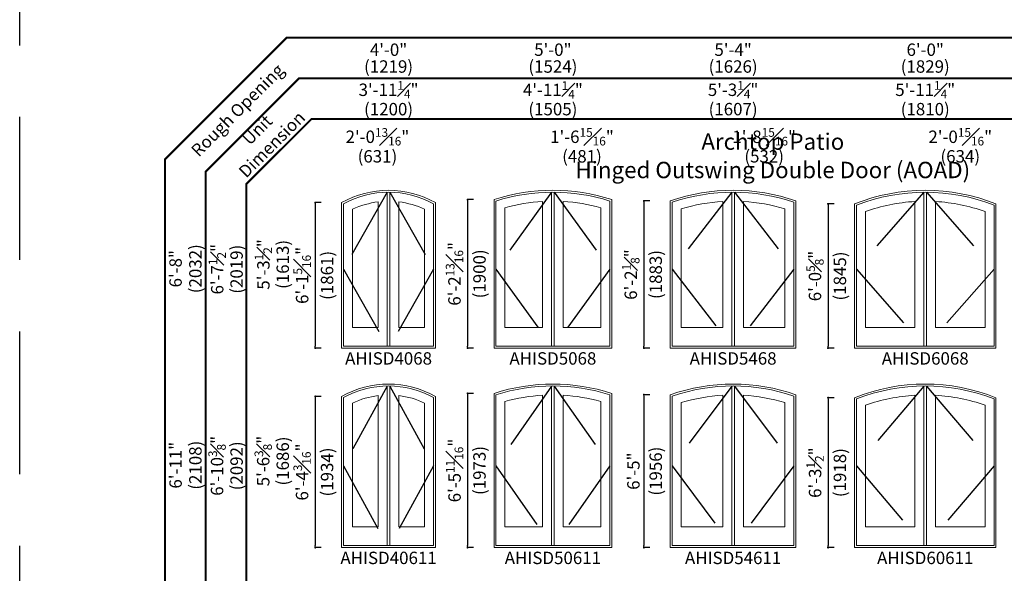
# Model space of a CAD drawing. Extents: x 0 to 1632, y 0 to 1056.
# Drawn here: x 0 to 496, y 274 to 553 of the extents above; entities that cross this region are included whole.
import ezdxf

# ---------------------------------------------------------------- set-up
doc = ezdxf.new("R2010")
doc.units = 0
doc.header["$LTSCALE"] = 6
doc.header["$MEASUREMENT"] = 0
doc.linetypes.add('DASHED', pattern=[0.75, 0.5, -0.25])
doc.layers.get('0').update_dxf_attribs({"linetype": 'CONTINUOUS'})
doc.layers.get('Defpoints').update_dxf_attribs({"linetype": 'CONTINUOUS'})
doc.layers.add('A-ANNO-TEXT', color=4, linetype='CONTINUOUS')
doc.layers.add('A-ELEV-GLAZ-OPERATION', color=1, linetype='DASHED')
doc.layers.add('A-DETL-MCUT', color=6, linetype='CONTINUOUS', lineweight=20)
doc.layers.add('PLOT VIEW', color=1, linetype='DASHED', plot=False)
doc.layers.add('VISIBLE GLASS', color=4, linetype='CONTINUOUS', plot=False)
doc.styles.add('ADF Text', font='FRABK.TTF', dxfattribs={"width": 0.85})
doc.dimstyles.new('ADF', dxfattribs={"dimtxt": 6.25, "dimasz": 0.0625, "dimexe": 0.125, "dimexo": 0.0625, "dimgap": 1.375, "dimtad": 1, "dimdec": 6, "dimzin": 3, "dimdsep": 46, "dimlunit": 4, "dimtxsty": 'ADF Text', "dimblk": 'DOT', "dimcen": 0, "dimse1": 1, "dimse2": 1, "dimsd1": 1, "dimsd2": 1, "dimclrd": 256, "dimclre": 256, "dimclrt": 256, "dimadec": 0, "dimazin": 0, "dimtfac": 0.7, "dimtdec": 6, "dimtix": 1, "dimtmove": 0, "dimatfit": 0, "dimldrblk": 'DOT', "dimfxl": 0, "dimfrac": 1, "dimtolj": 1, "dimtzin": 4, "dimlwd": -1, "dimlwe": -1, "dimarcsym": 0})
doc.dimstyles.new('ADF Fraction', dxfattribs={"dimtxt": 6.25, "dimasz": 0.0625, "dimexe": 0.125, "dimexo": 0.0625, "dimtad": 1, "dimdec": 6, "dimzin": 3, "dimdsep": 46, "dimlunit": 4, "dimtxsty": 'ADF Text', "dimblk": 'DOT', "dimcen": 0, "dimse1": 1, "dimse2": 1, "dimsd1": 1, "dimsd2": 1, "dimclrd": 256, "dimclre": 256, "dimclrt": 256, "dimadec": 0, "dimazin": 0, "dimtfac": 0.7, "dimtdec": 6, "dimtix": 1, "dimtmove": 0, "dimatfit": 0, "dimldrblk": 'DOT', "dimfxl": 0, "dimfrac": 1, "dimtolj": 1, "dimtzin": 4, "dimlwd": -1, "dimlwe": -1, "dimarcsym": 0})
doc.dimstyles.new('ADF Modified', dxfattribs={"dimtxt": 6.25, "dimasz": 1, "dimexe": 0, "dimexo": 0.0625, "dimgap": 2, "dimtad": 1, "dimdec": 6, "dimzin": 3, "dimdsep": 46, "dimlunit": 4, "dimtxsty": 'ADF Text', "dimblk": 'DOT', "dimcen": 0, "dimdle": 0.03125, "dimclrd": 256, "dimclre": 256, "dimclrt": 256, "dimadec": 0, "dimazin": 0, "dimtfac": 0.7, "dimtdec": 6, "dimtix": 1, "dimtmove": 0, "dimatfit": 2, "dimldrblk": 'DOT', "dimfxl": 0, "dimfrac": 1, "dimtolj": 1, "dimtzin": 4, "dimlwd": -1, "dimlwe": -1, "dimarcsym": 0})

# ---------------------------------------------------------------- blocks, each defined once
blk = doc.blocks.new('_DOT')
at = {"color": 0, "linetype": 'ByBlock'}
blk.add_line((-0.5, 0), (-1, 0), dxfattribs=at)
at = {"color": 0, "linetype": 'ByBlock', "const_width": 0.5}
blk.add_lwpolyline([(-0.25, 0, 1), (0.25, 0, 1)], format="xyb", close=True, dxfattribs=at)
blk = doc.blocks.new('*D183')
at = {"layer": 'A-ANNO-TEXT', "transparency": 16777216}
for p, q in [((151.82, 460.84), (148.82, 460.84)), ((148.82, 459.84), (148.82, 388.56)), ((151.82, 387.56), (148.82, 387.56))]:
    blk.add_line(p, q, dxfattribs=at)
at = {"layer": 'Defpoints', "color": 0, "transparency": 16777216}
for p in [(162.13, 460.84), (148.82, 387.56), (162.13, 387.56)]:
    blk.add_point(p, dxfattribs=at)
at = {"layer": 'A-ANNO-TEXT', "transparency": 16777216}
for p, rotation in [((148.82, 460.84), 90), ((148.82, 387.56), 270)]:
    blk.add_blockref('_DOT', p, dxfattribs=dict(at, rotation=rotation))
at = {"layer": 'A-ANNO-TEXT', "transparency": 16777216, "char_height": 6.25, "attachment_point": 5, "rotation": 90, "style": 'ADF Text'}
for s, insert in [('\\A1;6\'-1{\\H0.7x;\\S5#16;}"', (142.24, 424.2)), ('\\A1;\\f\\X [;\\fFranklin Gothic Book;(1861)\\f]', (154.79, 424.2))]:
    blk.add_mtext(s, dxfattribs=dict(at, insert=insert))
blk = doc.blocks.new('*D184')
at = {"layer": 'A-ANNO-TEXT', "transparency": 16777216}
for p, q in [((228.57, 462.37), (225.57, 462.37)), ((225.57, 461.37), (225.57, 388.56)), ((228.57, 387.56), (225.57, 387.56))]:
    blk.add_line(p, q, dxfattribs=at)
at = {"layer": 'Defpoints', "color": 0, "transparency": 16777216}
for p in [(238.88, 462.37), (225.57, 387.56), (238.88, 387.56)]:
    blk.add_point(p, dxfattribs=at)
at = {"layer": 'A-ANNO-TEXT', "transparency": 16777216}
for p, rotation in [((225.57, 462.37), 90), ((225.57, 387.56), 270)]:
    blk.add_blockref('_DOT', p, dxfattribs=dict(at, rotation=rotation))
at = {"layer": 'A-ANNO-TEXT', "transparency": 16777216, "char_height": 6.25, "attachment_point": 5, "rotation": 90, "style": 'ADF Text'}
for s, insert in [('\\A1;6\'-2{\\H0.7x;\\S13#16;}"', (218.95, 424.97)), ('\\A1;\\f\\X [;\\fFranklin Gothic Book;(1900)\\f]', (231.54, 424.97))]:
    blk.add_mtext(s, dxfattribs=dict(at, insert=insert))
blk = doc.blocks.new('*D185')
at = {"layer": 'A-ANNO-TEXT', "transparency": 16777216}
for p, q in [((317.32, 461.7), (314.32, 461.7)), ((314.32, 460.7), (314.32, 388.56)), ((317.32, 387.56), (314.32, 387.56))]:
    blk.add_line(p, q, dxfattribs=at)
at = {"layer": 'Defpoints', "color": 0, "transparency": 16777216}
for p in [(327.63, 461.7), (314.32, 387.56), (327.63, 387.56)]:
    blk.add_point(p, dxfattribs=at)
at = {"layer": 'A-ANNO-TEXT', "transparency": 16777216}
for p, rotation in [((314.32, 461.7), 90), ((314.32, 387.56), 270)]:
    blk.add_blockref('_DOT', p, dxfattribs=dict(at, rotation=rotation))
at = {"layer": 'A-ANNO-TEXT', "transparency": 16777216, "char_height": 6.25, "attachment_point": 5, "rotation": 90, "style": 'ADF Text'}
for s, insert in [('\\A1;6\'-2{\\H0.7x;\\S1#8;}"', (307.74, 424.63)), ('\\A1;\\f\\X [;\\fFranklin Gothic Book;(1883)\\f]', (320.29, 424.63))]:
    blk.add_mtext(s, dxfattribs=dict(at, insert=insert))
blk = doc.blocks.new('*D186')
at = {"layer": 'A-ANNO-TEXT', "transparency": 16777216}
for p, q in [((410.07, 460.2), (407.07, 460.2)), ((407.07, 459.2), (407.07, 388.56)), ((410.07, 387.56), (407.07, 387.56))]:
    blk.add_line(p, q, dxfattribs=at)
at = {"layer": 'Defpoints', "color": 0, "transparency": 16777216}
for p in [(420.38, 460.2), (407.07, 387.56), (420.38, 387.56)]:
    blk.add_point(p, dxfattribs=at)
at = {"layer": 'A-ANNO-TEXT', "transparency": 16777216}
for p, rotation in [((407.07, 460.2), 90), ((407.07, 387.56), 270)]:
    blk.add_blockref('_DOT', p, dxfattribs=dict(at, rotation=rotation))
at = {"layer": 'A-ANNO-TEXT', "transparency": 16777216, "char_height": 6.25, "attachment_point": 5, "rotation": 90, "style": 'ADF Text'}
for s, insert in [('\\A1;6\'-0{\\H0.7x;\\S5#8;}"', (400.49, 423.88)), ('\\A1;\\f\\X [;\\fFranklin Gothic Book;(1845)\\f]', (413.04, 423.88))]:
    blk.add_mtext(s, dxfattribs=dict(at, insert=insert))
blk = doc.blocks.new('*D163')
at = {"layer": 'Defpoints', "color": 0, "ltscale": 0.5, "transparency": 16777216}
for p in [(298.13, 512.56), (238.88, 473.18), (298.13, 473.18)]:
    blk.add_point(p, dxfattribs=at)
at = {"layer": 'A-ANNO-TEXT', "ltscale": 0.5, "transparency": 16777216, "char_height": 6.25, "attachment_point": 5, "style": 'ADF Text'}
for s, insert in [('\\A1;4\'-11{\\H0.7x;\\S1#4;}"', (268.51, 517.65)), ('\\A1;\\f\\X [;\\fFranklin Gothic Book;(1505)\\f]', (268.51, 507.96))]:
    blk.add_mtext(s, dxfattribs=dict(at, insert=insert))
blk = doc.blocks.new('*D164')
at = {"layer": 'Defpoints', "color": 0, "ltscale": 0.5, "transparency": 16777216}
for p in [(209.38, 512.56), (162.13, 473.18), (209.38, 473.18)]:
    blk.add_point(p, dxfattribs=at)
at = {"layer": 'A-ANNO-TEXT', "ltscale": 0.5, "transparency": 16777216, "char_height": 6.25, "attachment_point": 5, "style": 'ADF Text'}
for s, insert in [('\\A1;3\'-11{\\H0.7x;\\S1#4;}"', (185.76, 517.71)), ('\\A1;\\f\\X [;\\fFranklin Gothic Book;(1200)\\f]', (185.76, 507.96))]:
    blk.add_mtext(s, dxfattribs=dict(at, insert=insert))
blk = doc.blocks.new('*D165')
at = {"layer": 'Defpoints', "color": 0, "ltscale": 0.5, "transparency": 16777216}
for p in [(139.96, 467.06), (104.63, 387.56), (139.96, 387.56)]:
    blk.add_point(p, dxfattribs=at)
at = {"layer": 'A-ANNO-TEXT', "ltscale": 0.5, "transparency": 16777216, "char_height": 6.25, "attachment_point": 5, "rotation": 90, "style": 'ADF Text'}
for s, insert in [('\\A1;6\'-7{\\H0.7x;\\S1#2;}"', (99.48, 427.31)), ('\\A1;\\f\\X [;\\fFranklin Gothic Book;(2019)\\f]', (109.22, 427.31))]:
    blk.add_mtext(s, dxfattribs=dict(at, insert=insert))
blk = doc.blocks.new('*D166')
at = {"layer": 'Defpoints', "color": 0, "ltscale": 0.5, "transparency": 16777216}
for p in [(209.76, 534.03), (161.76, 473.18), (209.76, 473.18)]:
    blk.add_point(p, dxfattribs=at)
at = {"layer": 'A-ANNO-TEXT', "ltscale": 0.5, "transparency": 16777216, "char_height": 6.25, "attachment_point": 5, "style": 'ADF Text'}
for s, insert in [('\\A1;4\'-0"', (185.76, 537.91)), ('\\A1;\\f\\X [;\\fFranklin Gothic Book;(1219)\\f]', (185.76, 529.43))]:
    blk.add_mtext(s, dxfattribs=dict(at, insert=insert))
blk = doc.blocks.new('*D167')
at = {"layer": 'Defpoints', "color": 0, "transparency": 16777216}
for p in [(139.96, 467.56), (83.13, 387.56), (139.96, 387.56)]:
    blk.add_point(p, dxfattribs=at)
at = {"layer": 'A-ANNO-TEXT', "transparency": 16777216, "char_height": 6.25, "attachment_point": 5, "rotation": 90, "style": 'ADF Text'}
for s, insert in [('\\A1;\\f\\X [;\\fFranklin Gothic Book;(2032)\\f]', (88.47, 427.56)), ('\\A1;6\'-8"', (78.5, 427.56))]:
    blk.add_mtext(s, dxfattribs=dict(at, insert=insert))
blk = doc.blocks.new('*D168')
at = {"layer": 'Defpoints', "color": 0, "ltscale": 0.5, "transparency": 16777216}
for p in [(139.96, 461.48), (127.87, 397.98), (139.96, 397.98)]:
    blk.add_point(p, dxfattribs=at)
at = {"layer": 'VISIBLE GLASS', "ltscale": 0.5, "transparency": 16777216, "char_height": 6.25, "attachment_point": 5, "rotation": 90, "style": 'ADF Text'}
for s, insert in [('\\A1;5\'-3{\\H0.7x;\\S1#2;}"', (122.72, 429.73)), ('\\A1;\\f\\X [;\\fFranklin Gothic Book;(1613)\\f]', (132.47, 429.73))]:
    blk.add_mtext(s, dxfattribs=dict(at, insert=insert))
blk = doc.blocks.new('*D169')
at = {"layer": 'Defpoints', "color": 0, "ltscale": 0.5, "transparency": 16777216}
for p in [(390.88, 512.56), (327.63, 473.18), (390.88, 473.18)]:
    blk.add_point(p, dxfattribs=at)
at = {"layer": 'A-ANNO-TEXT', "ltscale": 0.5, "transparency": 16777216, "char_height": 6.25, "attachment_point": 5, "style": 'ADF Text'}
for s, insert in [('\\A1;5\'-3{\\H0.7x;\\S1#4;}"', (359.26, 517.71)), ('\\A1;\\f\\X [;\\fFranklin Gothic Book;(1607)\\f]', (359.26, 507.96))]:
    blk.add_mtext(s, dxfattribs=dict(at, insert=insert))
blk = doc.blocks.new('*D170')
at = {"layer": 'Defpoints', "color": 0, "ltscale": 0.5, "transparency": 16777216}
for p in [(391.26, 534.03), (327.26, 473.18), (391.26, 473.18)]:
    blk.add_point(p, dxfattribs=at)
at = {"layer": 'A-ANNO-TEXT', "ltscale": 0.5, "transparency": 16777216, "char_height": 6.25, "attachment_point": 5, "style": 'ADF Text'}
for s, insert in [('\\A1;5\'-4"', (359.26, 537.91)), ('\\A1;\\f\\X [;\\fFranklin Gothic Book;(1626)\\f]', (359.26, 529.43))]:
    blk.add_mtext(s, dxfattribs=dict(at, insert=insert))
blk = doc.blocks.new('*D171')
at = {"layer": 'Defpoints', "color": 0, "ltscale": 0.5, "transparency": 16777216}
for p in [(298.51, 534.03), (238.51, 473.18), (298.51, 473.18)]:
    blk.add_point(p, dxfattribs=at)
at = {"layer": 'A-ANNO-TEXT', "ltscale": 0.5, "transparency": 16777216, "char_height": 6.25, "attachment_point": 5, "style": 'ADF Text'}
for s, insert in [('\\A1;5\'-0"', (268.51, 537.91)), ('\\A1;\\f\\X [;\\fFranklin Gothic Book;(1524)\\f]', (268.51, 529.43))]:
    blk.add_mtext(s, dxfattribs=dict(at, insert=insert))
blk = doc.blocks.new('*D172')
at = {"layer": 'Defpoints', "color": 0, "ltscale": 0.5, "transparency": 16777216}
for p in [(491.63, 512.56), (420.38, 473.18), (491.63, 473.18)]:
    blk.add_point(p, dxfattribs=at)
at = {"layer": 'A-ANNO-TEXT', "ltscale": 0.5, "transparency": 16777216, "char_height": 6.25, "attachment_point": 5, "style": 'ADF Text'}
for s, insert in [('\\A1;5\'-11{\\H0.7x;\\S1#4;}"', (456.01, 517.71)), ('\\A1;\\f\\X [;\\fFranklin Gothic Book;(1810)\\f]', (456.01, 507.96))]:
    blk.add_mtext(s, dxfattribs=dict(at, insert=insert))
blk = doc.blocks.new('*D173')
at = {"layer": 'Defpoints', "color": 0, "ltscale": 0.5, "transparency": 16777216}
for p in [(292.64, 488.78), (273.69, 473.18), (292.64, 473.18)]:
    blk.add_point(p, dxfattribs=at)
at = {"layer": 'VISIBLE GLASS', "ltscale": 0.5, "transparency": 16777216, "char_height": 6.25, "attachment_point": 5, "style": 'ADF Text'}
for s, insert in [('\\A1;1\'-6{\\H0.7x;\\S15#16;}"', (283.16, 494.03)), ('\\A1;\\f\\X [;\\fFranklin Gothic Book;(481)\\f]', (283.16, 484.19))]:
    blk.add_mtext(s, dxfattribs=dict(at, insert=insert))
blk = doc.blocks.new('*D174')
at = {"layer": 'Defpoints', "color": 0, "ltscale": 0.5, "transparency": 16777216}
for p in [(492.01, 534.03), (420.01, 473.18), (492.01, 473.18)]:
    blk.add_point(p, dxfattribs=at)
at = {"layer": 'A-ANNO-TEXT', "ltscale": 0.5, "transparency": 16777216, "char_height": 6.25, "attachment_point": 5, "style": 'ADF Text'}
for s, insert in [('\\A1;6\'-0"', (456.01, 537.91)), ('\\A1;\\f\\X [;\\fFranklin Gothic Book;(1829)\\f]', (456.01, 529.43))]:
    blk.add_mtext(s, dxfattribs=dict(at, insert=insert))
blk = doc.blocks.new('*D175')
at = {"layer": 'Defpoints', "color": 0, "ltscale": 0.5, "transparency": 16777216}
for p in [(486.14, 488.78), (461.19, 473.18), (486.14, 473.18)]:
    blk.add_point(p, dxfattribs=at)
at = {"layer": 'VISIBLE GLASS', "ltscale": 0.5, "transparency": 16777216, "char_height": 6.25, "attachment_point": 5, "style": 'ADF Text'}
for s, insert in [('\\A1;2\'-0{\\H0.7x;\\S15#16;}"', (473.66, 494.03)), ('\\A1;\\f\\X [;\\fFranklin Gothic Book;(634)\\f]', (473.66, 484.19))]:
    blk.add_mtext(s, dxfattribs=dict(at, insert=insert))
blk = doc.blocks.new('*D176')
at = {"layer": 'Defpoints', "color": 0, "ltscale": 0.5, "transparency": 16777216}
for p in [(385.39, 488.78), (364.44, 473.18), (385.39, 473.18)]:
    blk.add_point(p, dxfattribs=at)
at = {"layer": 'VISIBLE GLASS', "ltscale": 0.5, "transparency": 16777216, "char_height": 6.25, "attachment_point": 5, "style": 'ADF Text'}
for s, insert in [('\\A1;1\'-8{\\H0.7x;\\S15#16;}"', (374.91, 494.03)), ('\\A1;\\f\\X [;\\fFranklin Gothic Book;(532)\\f]', (374.91, 484.19))]:
    blk.add_mtext(s, dxfattribs=dict(at, insert=insert))
blk = doc.blocks.new('*D177')
at = {"layer": 'Defpoints', "color": 0, "ltscale": 0.5, "transparency": 16777216}
for p in [(192.58, 488.78), (167.74, 473.18), (192.58, 473.18)]:
    blk.add_point(p, dxfattribs=at)
at = {"layer": 'VISIBLE GLASS', "ltscale": 0.5, "transparency": 16777216, "char_height": 6.25, "attachment_point": 5, "style": 'ADF Text'}
for s, insert in [('\\A1;2\'-0{\\H0.7x;\\S13#16;}"', (180.16, 494.03)), ('\\A1;\\f\\X [;\\fFranklin Gothic Book;(631)\\f]', (180.16, 484.19))]:
    blk.add_mtext(s, dxfattribs=dict(at, insert=insert))
blk = doc.blocks.new('*D203')
at = {"layer": 'A-ANNO-TEXT', "transparency": 16777216}
for p, q in [((151.82, 363.22), (148.82, 363.22)), ((148.82, 362.22), (148.82, 288.06)), ((151.82, 287.06), (148.82, 287.06))]:
    blk.add_line(p, q, dxfattribs=at)
at = {"layer": 'Defpoints', "color": 0, "transparency": 16777216}
for p in [(162.13, 363.22), (148.82, 287.06), (162.13, 287.06)]:
    blk.add_point(p, dxfattribs=at)
at = {"layer": 'A-ANNO-TEXT', "transparency": 16777216}
for p, rotation in [((148.82, 363.22), 90), ((148.82, 287.06), 270)]:
    blk.add_blockref('_DOT', p, dxfattribs=dict(at, rotation=rotation))
at = {"layer": 'A-ANNO-TEXT', "transparency": 16777216, "char_height": 6.25, "attachment_point": 5, "rotation": 90, "style": 'ADF Text'}
for s, insert in [('\\A1;6\'-4{\\H0.7x;\\S3#16;}"', (142.2, 325.14)), ('\\A1;\\f\\X [;\\fFranklin Gothic Book;(1934)\\f]', (154.79, 325.14))]:
    blk.add_mtext(s, dxfattribs=dict(at, insert=insert))
blk = doc.blocks.new('*D204')
at = {"layer": 'A-ANNO-TEXT', "transparency": 16777216}
for p, q in [((228.57, 364.75), (225.57, 364.75)), ((225.57, 363.75), (225.57, 288.06)), ((228.57, 287.06), (225.57, 287.06))]:
    blk.add_line(p, q, dxfattribs=at)
at = {"layer": 'Defpoints', "color": 0, "transparency": 16777216}
for p in [(238.88, 364.75), (225.57, 287.06), (238.88, 287.06)]:
    blk.add_point(p, dxfattribs=at)
at = {"layer": 'A-ANNO-TEXT', "transparency": 16777216}
for p, rotation in [((225.57, 364.75), 90), ((225.57, 287.06), 270)]:
    blk.add_blockref('_DOT', p, dxfattribs=dict(at, rotation=rotation))
at = {"layer": 'A-ANNO-TEXT', "transparency": 16777216, "char_height": 6.25, "attachment_point": 5, "rotation": 90, "style": 'ADF Text'}
for s, insert in [('\\A1;6\'-5{\\H0.7x;\\S11#16;}"', (218.99, 325.9)), ('\\A1;\\f\\X [;\\fFranklin Gothic Book;(1973)\\f]', (231.54, 325.9))]:
    blk.add_mtext(s, dxfattribs=dict(at, insert=insert))
blk = doc.blocks.new('*D205')
at = {"layer": 'A-ANNO-TEXT', "transparency": 16777216}
for p, q in [((317.32, 364.07), (314.32, 364.07)), ((314.32, 363.07), (314.32, 288.06)), ((317.32, 287.06), (314.32, 287.06))]:
    blk.add_line(p, q, dxfattribs=at)
at = {"layer": 'Defpoints', "color": 0, "transparency": 16777216}
for p in [(327.63, 364.07), (314.32, 287.06), (327.63, 287.06)]:
    blk.add_point(p, dxfattribs=at)
at = {"layer": 'A-ANNO-TEXT', "transparency": 16777216}
for p, rotation in [((314.32, 364.07), 90), ((314.32, 287.06), 270)]:
    blk.add_blockref('_DOT', p, dxfattribs=dict(at, rotation=rotation))
at = {"layer": 'A-ANNO-TEXT', "transparency": 16777216, "char_height": 6.25, "attachment_point": 5, "rotation": 90, "style": 'ADF Text'}
for s, insert in [('\\A1;6\'-5"', (309.06, 325.57)), ('\\A1;\\f\\X [;\\fFranklin Gothic Book;(1956)\\f]', (320.29, 325.57))]:
    blk.add_mtext(s, dxfattribs=dict(at, insert=insert))
blk = doc.blocks.new('*D206')
at = {"layer": 'A-ANNO-TEXT', "transparency": 16777216}
for p, q in [((410.07, 362.58), (407.07, 362.58)), ((407.07, 361.58), (407.07, 288.06)), ((410.07, 287.06), (407.07, 287.06))]:
    blk.add_line(p, q, dxfattribs=at)
at = {"layer": 'Defpoints', "color": 0, "transparency": 16777216}
for p in [(420.38, 362.58), (407.07, 287.06), (420.38, 287.06)]:
    blk.add_point(p, dxfattribs=at)
at = {"layer": 'A-ANNO-TEXT', "transparency": 16777216}
for p, rotation in [((407.07, 362.58), 90), ((407.07, 287.06), 270)]:
    blk.add_blockref('_DOT', p, dxfattribs=dict(at, rotation=rotation))
at = {"layer": 'A-ANNO-TEXT', "transparency": 16777216, "char_height": 6.25, "attachment_point": 5, "rotation": 90, "style": 'ADF Text'}
for s, insert in [('\\A1;6\'-3{\\H0.7x;\\S1#2;}"', (400.54, 324.82)), ('\\A1;\\f\\X [;\\fFranklin Gothic Book;(1918)\\f]', (413.04, 324.82))]:
    blk.add_mtext(s, dxfattribs=dict(at, insert=insert))
blk = doc.blocks.new('*D208')
at = {"layer": 'Defpoints', "color": 0, "ltscale": 0.5, "transparency": 16777216}
for p in [(139.96, 369.43), (104.63, 287.06), (139.96, 287.06)]:
    blk.add_point(p, dxfattribs=at)
at = {"layer": 'A-ANNO-TEXT', "ltscale": 0.5, "transparency": 16777216, "char_height": 6.25, "attachment_point": 5, "rotation": 90, "style": 'ADF Text'}
for s, insert in [('\\A1;6\'-10{\\H0.7x;\\S3#8;}"', (99.39, 328.25)), ('\\A1;\\f\\X [;\\fFranklin Gothic Book;(2092)\\f]', (109.22, 328.25))]:
    blk.add_mtext(s, dxfattribs=dict(at, insert=insert))
blk = doc.blocks.new('*D209')
at = {"layer": 'Defpoints', "color": 0, "transparency": 16777216}
for p in [(139.96, 370.06), (83.13, 287.06), (139.96, 287.06)]:
    blk.add_point(p, dxfattribs=at)
at = {"layer": 'A-ANNO-TEXT', "transparency": 16777216, "char_height": 6.25, "attachment_point": 5, "rotation": 90, "style": 'ADF Text'}
for s, insert in [('\\A1;6\'-11"', (78.5, 328.56)), ('\\A1;\\f\\X [;\\fFranklin Gothic Book;(2108)\\f]', (88.47, 328.56))]:
    blk.add_mtext(s, dxfattribs=dict(at, insert=insert))
blk = doc.blocks.new('*D210')
at = {"layer": 'Defpoints', "color": 0, "ltscale": 0.5, "transparency": 16777216}
for p in [(139.96, 363.85), (127.87, 297.48), (139.96, 297.48)]:
    blk.add_point(p, dxfattribs=at)
at = {"layer": 'VISIBLE GLASS', "ltscale": 0.5, "transparency": 16777216, "char_height": 6.25, "attachment_point": 5, "rotation": 90, "style": 'ADF Text'}
for s, insert in [('\\A1;5\'-6{\\H0.7x;\\S3#8;}"', (122.63, 330.67)), ('\\A1;\\f\\X [;\\fFranklin Gothic Book;(1686)\\f]', (132.47, 330.67))]:
    blk.add_mtext(s, dxfattribs=dict(at, insert=insert))
blk = doc.blocks.new('AS Elevations Section')
at = {"layer": 'PLOT VIEW'}
blk.add_lwpolyline([(0, 44), (34, 44), (34, 0), (0, 0)], close=True, dxfattribs=at)

msp = doc.modelspace()

# ---------------------------------------------------------------- linework, layer by layer
at = {"layer": 'A-ANNO-TEXT', "const_width": 1}
msp.add_lwpolyline([(114.1301065, 164.9780562), (114.1301065, 470.2145485), (146.9463403, 503.0307823), (596.3801065, 503.0307823), (596.3801065, 544.0307823), (134.5199335, 544.0307823), (73.1301065, 482.6409554), (73.1301065, 164.9780562)], close=True, dxfattribs=at)
msp.add_lwpolyline([(596.3801065, 523.5307823), (140.7331369, 523.5307823), (93.6301065, 476.427752), (93.6301065, 164.9780562)], dxfattribs=at)
at = {"layer": 'A-DETL-MCUT'}
for p, q in [((185.0986066, 466.0883305), (185.0986066, 388.5236761)), ((186.4116064, 466.0883305), (186.4116064, 388.5236761)), ((267.8486066, 466.0906448), (267.8486066, 388.5236761)), ((269.1616064, 466.0906448), (269.1616064, 388.5236761)), ((358.5986066, 466.0906448), (358.5986066, 388.5236761)), ((359.9116064, 466.0906448), (359.9116064, 388.5236761)), ((455.3486066, 466.0906448), (455.3486066, 388.5236761)), ((456.6616064, 466.0906448), (456.6616064, 388.5236761)), ((185.0986066, 368.4633305), (185.0986066, 288.0236761)), ((186.4116064, 368.4633305), (186.4116064, 288.0236761)), ((267.8486066, 368.4656448), (267.8486066, 288.0236761)), ((269.1616064, 368.4656448), (269.1616064, 288.0236761)), ((358.5986066, 368.4656448), (358.5986066, 288.0236761)), ((359.9116064, 368.4656448), (359.9116064, 288.0236761)), ((455.3486066, 368.4656448), (455.3486066, 288.0236761)), ((456.6616064, 368.4656448), (456.6616064, 288.0236761))]:
    msp.add_line(p, q, dxfattribs=at)
for points in [[(209.3801065, 387.5582942), (209.3801065, 460.8417763, 0.2631330335), (162.1301065, 460.8417763), (162.1301065, 387.5582942)], [(208.4147247, 388.5236761), (208.4147247, 460.2747595, 0.2567630592), (163.0954884, 460.2747595), (163.0954884, 388.5236761)], [(298.1301065, 387.5582942), (298.1301065, 462.3729118, 0.1581563702), (238.8801065, 462.3729118), (238.8801065, 387.5582942)], [(297.1647247, 388.5236761), (297.1647247, 461.6684754, 0.1543787828), (239.8454884, 461.6684754), (239.8454884, 388.5236761)], [(390.8801065, 387.5582942), (390.8801065, 461.6996721, 0.1694425982), (327.6301065, 461.6996721), (327.6301065, 387.5582942)], [(389.9147247, 388.5236761), (389.9147247, 461.0114291, 0.1657386376), (328.5954884, 461.0114291), (328.5954884, 388.5236761)], [(491.6301065, 387.5582942), (491.6301065, 460.2034533, 0.1924165892), (420.3801065, 460.2034533), (420.3801065, 387.5582942)], [(490.6647247, 388.5236761), (490.6647247, 459.5472174, 0.1888565244), (421.3454884, 459.5472174), (421.3454884, 388.5236761)], [(180.5730269, 397.9588738), (180.5730269, 461.2502888, 0.0797973398), (167.6209976, 457.5053025), (167.6216861, 397.9588738)], [(203.8885269, 397.9588738), (203.8892155, 457.5053025, 0.0797973398), (190.9371861, 461.2502888), (190.9371861, 397.9588738)], [(263.3230269, 397.9588738), (263.3230269, 461.4188614, 0.0532070788), (244.3710047, 458.2903478), (244.3716861, 397.9588738)], [(292.6385269, 397.9588738), (292.6392083, 458.2903478, 0.0532070788), (273.6871861, 461.4188614), (273.6871861, 397.9588738)], [(354.0730269, 397.9588738), (354.0730269, 461.4188614, 0.0589758326), (333.121004, 457.7121731), (333.1216861, 397.9588738)], [(385.3885269, 397.9588738), (385.389209, 457.7121731, 0.0589758326), (364.4371861, 461.4188614), (364.4371861, 397.9588738)], [(450.8230269, 397.9588738), (450.8230269, 461.4188614, 0.0706506695), (425.8710029, 456.4036037), (425.8716861, 397.9588738)], [(486.1385269, 397.9588738), (486.1392102, 456.4036037, 0.0706506695), (461.1871861, 461.4188614), (461.1871861, 397.9588738)], [(209.3801065, 287.0582942), (209.3801065, 363.2167763, 0.2631330335), (162.1301065, 363.2167763), (162.1301065, 287.0582942)], [(208.4147247, 288.0236761), (208.4147247, 362.6497595, 0.2567630592), (163.0954884, 362.6497595), (163.0954884, 288.0236761)], [(298.1301065, 287.0582942), (298.1301065, 364.7479118, 0.1581563702), (238.8801065, 364.7479118), (238.8801065, 287.0582942)], [(297.1647247, 288.0236761), (297.1647247, 364.0434754, 0.1543787828), (239.8454884, 364.0434754), (239.8454884, 288.0236761)], [(390.8801065, 287.0582942), (390.8801065, 364.0746721, 0.1694425982), (327.6301065, 364.0746721), (327.6301065, 287.0582942)], [(389.9147247, 288.0236761), (389.9147247, 363.3864291, 0.1657386376), (328.5954884, 363.3864291), (328.5954884, 288.0236761)], [(491.6301065, 287.0582942), (491.6301065, 362.5784533, 0.1924165892), (420.3801065, 362.5784533), (420.3801065, 287.0582942)], [(490.6647247, 288.0236761), (490.6647247, 361.9222174, 0.1888565244), (421.3454884, 361.9222174), (421.3454884, 288.0236761)], [(180.5730269, 297.4588738), (180.5730269, 363.6252888, 0.0797973398), (167.6209976, 359.8803025), (167.6216861, 297.4588738)], [(203.8885269, 297.4588738), (203.8892155, 359.8803025, 0.0797973398), (190.9371861, 363.6252888), (190.9371861, 297.4588738)], [(263.3230269, 297.4588738), (263.3230269, 363.7938614, 0.0532070788), (244.3710047, 360.6653478), (244.3716861, 297.4588738)], [(292.6385269, 297.4588738), (292.6392083, 360.6653478, 0.0532070788), (273.6871861, 363.7938614), (273.6871861, 297.4588738)], [(354.0730269, 297.4588738), (354.0730269, 363.7938614, 0.0589758326), (333.121004, 360.0871731), (333.1216861, 297.4588738)], [(385.3885269, 297.4588738), (385.389209, 360.0871731, 0.0589758326), (364.4371861, 363.7938614), (364.4371861, 297.4588738)], [(450.8230269, 297.4588738), (450.8230269, 363.7938614, 0.0706506695), (425.8710029, 358.7786037), (425.8716861, 297.4588738)], [(486.1385269, 297.4588738), (486.1392102, 358.7786037, 0.0706506695), (461.1871861, 363.7938614), (461.1871861, 297.4588738)]]:
    msp.add_lwpolyline(points, format="xyb", close=True, dxfattribs=at)
at = {"layer": 'A-ELEV-GLAZ-OPERATION', "ltscale": 12}
for points in [[(185.0986066, 466.0883305), (163.0954884, 427.3060033), (185.0986066, 388.5236761)], [(186.4116064, 466.0883305), (208.4147247, 427.3060033), (186.4116064, 388.5236761)], [(267.8486066, 466.0906448), (239.8454884, 427.3060033), (267.8486066, 388.5236761)], [(269.1616064, 466.0906448), (297.1647247, 427.3060033), (269.1616064, 388.5236761)], [(358.5986066, 466.0906448), (328.5954884, 427.3060033), (358.5986066, 388.5236761)], [(359.9116064, 466.0906448), (389.9147247, 427.3060033), (359.9116064, 388.5236761)], [(455.3486066, 466.0906448), (421.3454884, 427.3060033), (455.3486066, 388.5236761)], [(456.6616064, 466.0906448), (490.6647247, 427.3060033), (456.6616064, 388.5236761)], [(185.0986066, 368.4633305), (163.0954884, 328.3060033), (185.0986066, 288.0236761)], [(186.4116064, 368.4633305), (208.4147247, 328.3060033), (186.4116064, 288.0236761)], [(267.8486066, 368.4656448), (239.8454884, 328.3060033), (267.8486066, 288.0236761)], [(269.1616064, 368.4656448), (297.1647247, 328.3060033), (269.1616064, 288.0236761)], [(358.5986066, 368.4656448), (328.5954884, 328.3060033), (358.5986066, 288.0236761)], [(359.9116064, 368.4656448), (389.9147247, 328.3060033), (359.9116064, 288.0236761)], [(455.3486066, 368.4656448), (421.3454884, 328.3060033), (455.3486066, 288.0236761)], [(456.6616064, 368.4656448), (490.6647247, 328.3060033), (456.6616064, 288.0236761)]]:
    msp.add_lwpolyline(points, dxfattribs=at)

# ---------------------------------------------------------------- block references
at = {"layer": 'A-DETL-MCUT', "xscale": 24, "yscale": 24, "zscale": 24}
msp.add_blockref('AS Elevations Section', (-0.0000012, -0.0000026), dxfattribs=at)

# ---------------------------------------------------------------- texts
at = {"layer": 'A-ANNO-TEXT', "char_height": 6.25, "attachment_point": 5, "rotation": 45, "style": 'ADF Text'}
for s, insert, width in [('Rough Opening', (110.2628602, 506.8980286), 67.320851174), ('Unit\\PDimension', (123.8599226, 493.3009663), 46.409162928)]:
    msp.add_mtext(s, dxfattribs=dict(at, insert=insert, width=width))
at = {"layer": 'A-ANNO-TEXT', "line_spacing_factor": 1.04, "style": 'ADF Text'}
for s, insert, char_height, width, attachment_point in [('{\\fFranklin Gothic Book|b1|i0|c0|p34;\\W1;Archtop Patio\\PHinged Outswing Double Door (AOAD)}', (379.2551065, 473.1804639), 8.25, 434.25, 8), ('AHISD4068', (185.7551065, 385.4844664), 6.25, 34.221391217, 2), ('AHISD5068', (268.5051065, 385.4844664), 6.25, 34.221391217, 2), ('AHISD5468', (359.2551065, 385.4844664), 6.25, 34.221391217, 2), ('AHISD6068', (456.0051065, 385.4844664), 6.25, 34.221391217, 2), ('AHISD40611', (185.7551065, 284.9844664), 6.25, 34.221391217, 2), ('AHISD50611', (268.5051065, 284.9844664), 6.25, 34.221391217, 2), ('AHISD54611', (359.2551065, 284.9844664), 6.25, 34.221391217, 2), ('AHISD60611', (456.0051065, 284.9844664), 6.25, 34.221391217, 2)]:
    msp.add_mtext(s, dxfattribs=dict(at, insert=insert, char_height=char_height, width=width, attachment_point=attachment_point))

# ---------------------------------------------------------------- dimensions: what is measured, and where the dimension line sits
at = {"layer": 'A-ANNO-TEXT', "ltscale": 0.5}
for base, p1, p2, picture, middle in [((209.7551065, 534.0270442), (161.7551065, 473.1804639), (209.7551065, 473.1804639), '*D166', (185.7551065, 534.0270442)), ((298.5051065, 534.0270442), (238.5051065, 473.1804639), (298.5051065, 473.1804639), '*D171', (268.5051065, 534.0270442)), ((391.2551065, 534.0270442), (327.2551065, 473.1804639), (391.2551065, 473.1804639), '*D170', (359.2551065, 534.0270442)), ((492.0051065, 534.0270442), (420.0051065, 473.1804639), (492.0051065, 473.1804639), '*D174', (456.0051065, 534.0270442)), ((209.3801065, 512.5582942), (162.1301065, 473.1804639), (209.3801065, 473.1804639), '*D164', (185.7551065, 512.5582942)), ((298.1301065, 512.5582942), (238.8801065, 473.1804639), (298.1301065, 473.1804639), '*D163', (268.5051065, 512.5582942)), ((390.8801065, 512.5582942), (327.6301065, 473.1804639), (390.8801065, 473.1804639), '*D169', (359.2551065, 512.5582942)), ((491.6301065, 512.5582942), (420.3801065, 473.1804639), (491.6301065, 473.1804639), '*D172', (456.0051065, 512.5582942))]:
    dim = msp.add_linear_dim(base=base, p1=p1, p2=p2, dimstyle='ADF Fraction', override={"dimdec": 4, "dimpost": '\\X\\f\\X'}, dxfattribs=at)
    dim.commit()
    dim.dimension.update_dxf_attribs({"geometry": picture, "text_midpoint": middle})
at = {"layer": 'A-ANNO-TEXT'}
for base, p1, p2, dimstyle, override, picture, middle in [((83.1301065, 387.5582942), (139.9647796, 467.5582942), (139.9647796, 387.5582942), 'ADF', {"dimpost": '\\X\\f\\X', "dimtdec": 6}, '*D167', (83.1301065, 427.5582942)), ((148.8176065, 387.5582942), (162.1301065, 460.8417763), (162.1301065, 387.5582942), 'ADF Modified', {"dimdec": 4, "dimpost": '\\X\\f\\X'}, '*D183', (148.8176065, 424.2000353)), ((225.5676065, 387.5582942), (238.8801065, 462.3729118), (238.8801065, 387.5582942), 'ADF Modified', {"dimdec": 4, "dimpost": '\\X\\f\\X'}, '*D184', (225.5676065, 424.965603)), ((314.3176065, 387.5582942), (327.6301065, 461.6996721), (327.6301065, 387.5582942), 'ADF Modified', {"dimdec": 4, "dimpost": '\\X\\f\\X'}, '*D185', (314.3176065, 424.6289832)), ((407.0676065, 387.5582942), (420.3801065, 460.2034533), (420.3801065, 387.5582942), 'ADF Modified', {"dimdec": 4, "dimpost": '\\X\\f\\X'}, '*D186', (407.0676065, 423.8808737)), ((83.1301065, 287.0582942), (139.9647796, 370.0582942), (139.9647796, 287.0582942), 'ADF', {"dimpost": '\\X\\f\\X', "dimtdec": 6}, '*D209', (83.1301065, 328.5582942)), ((148.8176065, 287.0582942), (162.1301065, 363.2167763), (162.1301065, 287.0582942), 'ADF Modified', {"dimdec": 4, "dimpost": '\\X\\f\\X'}, '*D203', (148.8176065, 325.1375353)), ((225.5676065, 287.0582942), (238.8801065, 364.7479118), (238.8801065, 287.0582942), 'ADF Modified', {"dimdec": 4, "dimpost": '\\X\\f\\X'}, '*D204', (225.5676065, 325.903103)), ((314.3176065, 287.0582942), (327.6301065, 364.0746721), (327.6301065, 287.0582942), 'ADF Modified', {"dimdec": 4, "dimpost": '\\X\\f\\X'}, '*D205', (314.3176065, 325.5664832)), ((407.0676065, 287.0582942), (420.3801065, 362.5784533), (420.3801065, 287.0582942), 'ADF Modified', {"dimdec": 4, "dimpost": '\\X\\f\\X'}, '*D206', (407.0676065, 324.8183737))]:
    dim = msp.add_linear_dim(base=base, p1=p1, p2=p2, angle=90, dimstyle=dimstyle, override=override, dxfattribs=at)
    dim.commit()
    dim.dimension.update_dxf_attribs({"geometry": picture, "text_midpoint": middle})
at = {"layer": 'A-ANNO-TEXT', "ltscale": 0.5}
for base, p1, p2, picture, middle in [((104.6301065, 387.5582942), (139.9647796, 467.0582942), (139.9647796, 387.5582942), '*D165', (104.6301065, 427.3082942)), ((104.6301065, 287.0582942), (139.9647796, 369.4332942), (139.9647796, 287.0582942), '*D208', (104.6301065, 328.2457942))]:
    dim = msp.add_linear_dim(base=base, p1=p1, p2=p2, angle=90, dimstyle='ADF Fraction', override={"dimdec": 4, "dimpost": '\\X\\f\\X'}, dxfattribs=at)
    dim.commit()
    dim.dimension.update_dxf_attribs({"geometry": picture, "text_midpoint": middle})
at = {"layer": 'VISIBLE GLASS', "ltscale": 0.5}
for base, p1, p2, picture, middle in [((192.5767544, 488.7848554), (167.7401065, 473.1804639), (192.5767544, 473.1804639), '*D177', (180.1584304, 488.7848554)), ((292.6392083, 488.7848554), (273.6871861, 473.1804639), (292.6392083, 473.1804639), '*D173', (283.1631972, 488.7848554)), ((385.389209, 488.7848554), (364.4371861, 473.1804639), (385.389209, 473.1804639), '*D176', (374.9131976, 488.7848554)), ((486.1392102, 488.7848554), (461.1871861, 473.1804639), (486.1392102, 473.1804639), '*D175', (473.6631981, 488.7848554))]:
    dim = msp.add_linear_dim(base=base, p1=p1, p2=p2, dimstyle='ADF Fraction', override={"dimdec": 4, "dimpost": '\\X\\f\\X'}, dxfattribs=at)
    dim.commit()
    dim.dimension.update_dxf_attribs({"geometry": picture, "text_midpoint": middle})
for base, p1, p2, picture, middle in [((127.8720071, 397.9800442), (139.9647796, 461.4795442), (139.9647796, 397.9800442), '*D168', (127.8720071, 429.7297942)), ((127.8720071, 297.4800442), (139.9647796, 363.8545442), (139.9647796, 297.4800442), '*D210', (127.8720071, 330.6672942))]:
    dim = msp.add_linear_dim(base=base, p1=p1, p2=p2, angle=90, dimstyle='ADF Fraction', override={"dimdec": 4, "dimpost": '\\X\\f\\X'}, dxfattribs=at)
    dim.commit()
    dim.dimension.update_dxf_attribs({"geometry": picture, "text_midpoint": middle})

doc.saveas('drawing.dxf')
